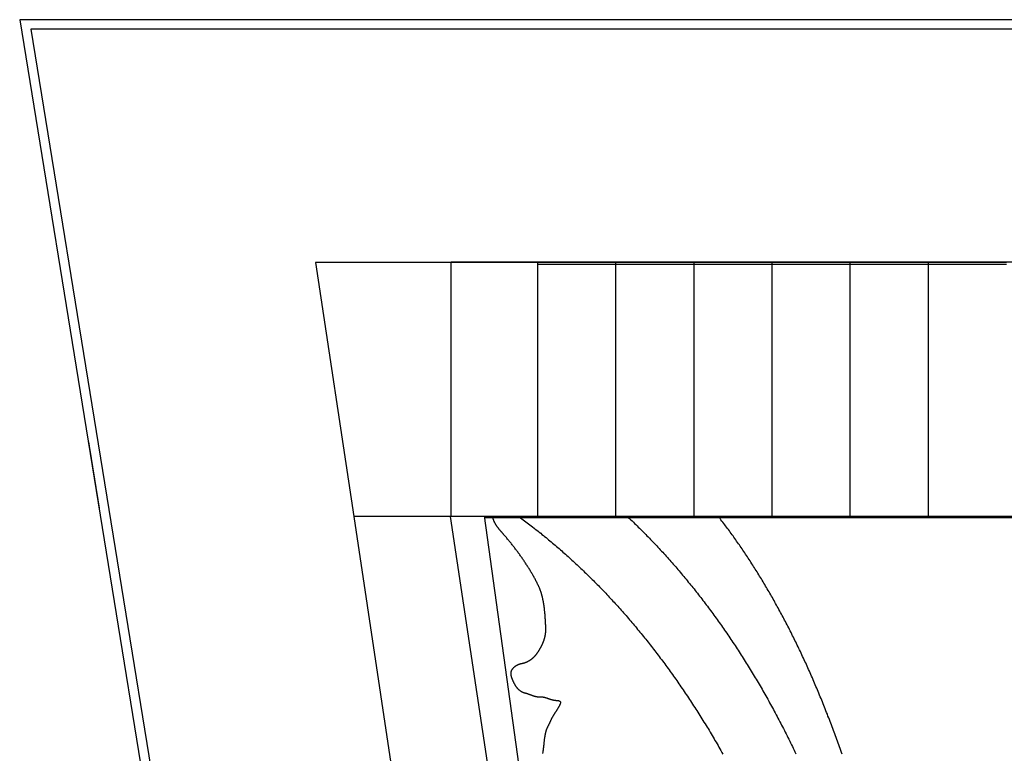
# Model space of a CAD drawing. Units: millimetres. Extents: x 0 to 316, y -151 to 151.
# Drawn here: x 0 to 166, y 27 to 151 of the extents above; entities that cross this region are included whole.
import ezdxf

# ---------------------------------------------------------------- set-up
doc = ezdxf.new("R2010")
doc.units = ezdxf.units.MM
doc.layers.add('Vector Layer 1', color=7, linetype='Continuous', lineweight=30)

msp = doc.modelspace()

# ---------------------------------------------------------------- linework, layer by layer
at = {"layer": 'Vector Layer 1', "color": 18, "lineweight": 30, "true_color": 0x000000}
msp.add_line((105.97, -132.33), (78.32, 66.95), dxfattribs=at)
for points in [[(301.9, 150.83), (-0.29, 150.83), (-0.29, 150.83), (48.65, -150.79), (48.65, -150.79), (252.96, -150.79), (252.96, -150.79), (301.9, 150.83)], [(300.03, 149.24), (1.58, 149.24), (1.58, 149.24), (50.08, -149.21), (50.08, -149.21), (251.53, -149.21), (251.53, -149.21), (300.03, 149.24)], [(166.63, 109.8), (153.41, 109.8), (153.41, 109.8), (140.19, 109.8), (140.19, 109.8), (126.98, 109.8), (126.98, 109.8), (113.76, 109.8), (113.76, 109.8), (100.55, 109.8), (100.55, 109.8), (87.33, 109.8), (87.33, 109.8), (49.76, 109.8), (49.76, 109.8), (56.2, 66.82), (56.2, 66.82), (86.05, -132.14), (86.05, -132.14), (88.61, -149.21)], [(87.33, 109.53), (100.55, 109.53), (100.55, 109.53), (113.76, 109.53), (113.76, 109.53), (126.98, 109.53), (126.98, 109.53), (140.19, 109.53), (140.19, 109.53), (153.41, 109.53), (153.41, 109.53), (166.63, 109.53)], [(86.05, -132.14), (102.49, -132.14), (102.49, -132.14), (72.57, 66.82), (72.57, 66.82), (56.2, 66.82)], [(102.43, 66.9), (102.65, 66.7), (102.86, 66.5), (103.07, 66.3), (103.28, 66.09), (103.5, 65.89), (103.71, 65.68), (103.92, 65.48), (104.13, 65.27), (104.34, 65.07), (104.55, 64.86), (104.76, 64.65), (104.97, 64.44), (105.18, 64.23), (105.39, 64.02), (105.59, 63.81), (105.8, 63.6), (106.01, 63.39), (106.21, 63.18), (106.42, 62.96), (106.63, 62.75), (106.83, 62.53), (107.04, 62.32), (107.24, 62.1), (107.45, 61.89), (107.65, 61.67), (107.85, 61.45), (108.06, 61.23), (108.26, 61.01), (108.46, 60.79), (108.66, 60.57), (108.86, 60.35), (109.06, 60.13), (109.26, 59.9), (109.46, 59.68), (109.66, 59.46), (109.86, 59.23), (110.06, 59), (110.26, 58.78), (110.46, 58.55), (110.66, 58.32), (110.85, 58.09), (111.05, 57.87), (111.25, 57.64), (111.44, 57.41), (111.64, 57.17), (111.83, 56.94), (112.03, 56.71), (112.22, 56.48), (112.42, 56.24), (112.61, 56.01), (112.8, 55.77), (113, 55.54), (113.19, 55.3), (113.38, 55.06), (113.57, 54.83), (113.76, 54.59), (113.95, 54.35), (114.14, 54.11), (114.33, 53.87), (114.52, 53.63), (114.71, 53.38), (114.9, 53.14), (115.09, 52.9), (115.27, 52.65), (115.46, 52.41), (115.65, 52.16), (115.83, 51.92), (116.02, 51.67), (116.21, 51.42), (116.39, 51.18), (116.57, 50.93), (116.76, 50.68), (116.94, 50.43), (117.13, 50.18), (117.31, 49.93), (117.49, 49.67), (117.67, 49.42), (117.86, 49.17), (118.04, 48.91), (118.22, 48.66), (118.4, 48.4), (118.58, 48.15), (118.76, 47.89), (118.94, 47.63), (119.11, 47.38), (119.29, 47.12), (119.47, 46.86), (119.65, 46.6), (119.82, 46.34), (120, 46.08), (120.18, 45.81), (120.35, 45.55), (120.53, 45.29), (120.7, 45.02), (120.88, 44.76), (121.05, 44.49), (121.22, 44.23), (121.4, 43.96), (121.57, 43.69), (121.74, 43.42), (121.91, 43.16), (122.09, 42.89), (122.26, 42.62), (122.43, 42.35), (122.6, 42.07), (122.77, 41.8), (122.94, 41.53), (123.1, 41.26), (123.27, 40.98), (123.44, 40.71), (123.61, 40.43), (123.78, 40.16), (123.94, 39.88), (124.11, 39.6), (124.27, 39.32), (124.44, 39.05), (124.6, 38.77), (124.77, 38.49), (124.93, 38.21), (125.1, 37.92), (125.26, 37.64), (125.42, 37.36), (125.58, 37.08), (125.75, 36.79), (125.91, 36.51), (126.07, 36.22), (126.23, 35.94), (126.39, 35.65), (126.55, 35.36), (126.71, 35.08), (126.87, 34.79), (127.02, 34.5), (127.18, 34.21), (127.34, 33.92), (127.5, 33.63), (127.65, 33.33), (127.81, 33.04), (127.96, 32.75), (128.12, 32.45), (128.27, 32.16), (128.43, 31.86), (128.58, 31.57), (128.73, 31.27), (128.89, 30.98), (129.04, 30.68), (129.19, 30.38), (129.34, 30.08), (129.49, 29.78), (129.65, 29.48), (129.8, 29.18), (129.95, 28.88), (130.09, 28.58), (130.24, 28.27), (130.39, 27.97), (130.54, 27.66), (130.69, 27.36), (130.83, 27.05), (130.98, 26.75)], [(138.79, 26.66), (138.68, 26.97), (138.57, 27.29), (138.46, 27.6), (138.35, 27.91), (138.24, 28.22), (138.13, 28.53), (138.02, 28.84), (137.9, 29.15), (137.79, 29.46), (137.68, 29.77), (137.57, 30.08), (137.45, 30.39), (137.34, 30.69), (137.23, 31), (137.11, 31.3), (137, 31.6), (136.88, 31.91), (136.77, 32.21), (136.65, 32.51), (136.54, 32.81), (136.42, 33.11), (136.31, 33.41), (136.19, 33.71), (136.07, 34.01), (135.95, 34.31), (135.84, 34.61), (135.72, 34.9), (135.6, 35.2), (135.48, 35.49), (135.36, 35.79), (135.24, 36.08), (135.12, 36.37), (135, 36.66), (134.88, 36.96), (134.76, 37.25), (134.64, 37.54), (134.51, 37.83), (134.39, 38.11), (134.27, 38.4), (134.15, 38.69), (134.02, 38.97), (133.9, 39.26), (133.78, 39.55), (133.65, 39.83), (133.53, 40.11), (133.4, 40.4), (133.28, 40.68), (133.15, 40.96), (133.03, 41.24), (132.9, 41.52), (132.77, 41.8), (132.65, 42.08), (132.52, 42.36), (132.39, 42.63), (132.26, 42.91), (132.13, 43.18), (132.01, 43.46), (131.88, 43.73), (131.75, 44.01), (131.62, 44.28), (131.49, 44.55), (131.36, 44.82), (131.23, 45.09), (131.1, 45.36), (130.96, 45.63), (130.83, 45.9), (130.7, 46.17), (130.57, 46.44), (130.44, 46.7), (130.3, 46.97), (130.17, 47.23), (130.04, 47.5), (129.9, 47.76), (129.77, 48.03), (129.63, 48.29), (129.5, 48.55), (129.36, 48.81), (129.23, 49.07), (129.09, 49.33), (128.95, 49.59), (128.82, 49.85), (128.68, 50.1), (128.54, 50.36), (128.41, 50.61), (128.27, 50.87), (128.13, 51.12), (127.99, 51.38), (127.85, 51.63), (127.71, 51.88), (127.57, 52.13), (127.43, 52.38), (127.29, 52.63), (127.15, 52.88), (127.01, 53.13), (126.87, 53.38), (126.73, 53.63), (126.59, 53.87), (126.45, 54.12), (126.3, 54.36), (126.16, 54.61), (126.02, 54.85), (125.87, 55.09), (125.73, 55.33), (125.59, 55.58), (125.44, 55.82), (125.3, 56.06), (125.15, 56.29), (125.01, 56.53), (124.86, 56.77), (124.72, 57.01), (124.57, 57.24), (124.42, 57.48), (124.28, 57.71), (124.13, 57.95), (123.98, 58.18), (123.84, 58.41), (123.69, 58.64), (123.54, 58.87), (123.39, 59.1), (123.24, 59.33), (123.09, 59.56), (122.94, 59.79), (122.79, 60.02), (122.64, 60.24), (122.49, 60.47), (122.34, 60.7), (122.19, 60.92), (122.04, 61.14), (121.89, 61.37), (121.74, 61.59), (121.59, 61.81), (121.43, 62.03), (121.28, 62.25), (121.13, 62.47), (120.97, 62.69), (120.82, 62.91), (120.67, 63.12), (120.51, 63.34), (120.36, 63.55), (120.2, 63.77), (120.05, 63.98), (119.89, 64.2), (119.74, 64.41), (119.58, 64.62), (119.42, 64.83), (119.27, 65.04), (119.11, 65.25), (118.95, 65.46), (118.8, 65.67), (118.64, 65.88), (118.48, 66.08), (118.32, 66.29), (118.16, 66.49), (118.01, 66.7), (117.85, 66.9)]]:
    msp.add_lwpolyline(points, dxfattribs=at)
at = {"layer": 'Vector Layer 1', "color": 18, "lineweight": 30, "true_color": 0x000000, "extrusion": (0, 0, -1)}
for points in [[(-72.69, 66.83), (-72.69, 88.36), (-72.69, 88.36), (-72.69, 109.88), (-72.69, 109.88), (-234.83, 109.88), (-234.83, 109.88), (-234.83, 66.83), (-234.83, 66.83), (-72.69, 66.83)], [(-227.84, 66.82), (-221.93, 66.82), (-221.93, 66.82), (-209.26, 66.82), (-209.26, 66.82), (-209.15, 66.72), (-209.15, 66.72), (-209.15, 66.62), (-209.15, 66.62), (-203.36, 66.62), (-203.36, 66.62), (-188.02, 66.62), (-188.02, 66.62), (-118.07, 66.62), (-118.07, 66.62), (-102.74, 66.62), (-102.74, 66.62), (-84.44, 66.62), (-84.44, 66.62), (-78.37, 66.62)], [(-88.21, 26.76), (-88.21, 26.84), (-88.22, 26.92), (-88.23, 27), (-88.24, 27.08), (-88.25, 27.15), (-88.25, 27.15), (-88.26, 27.23), (-88.27, 27.3), (-88.28, 27.37), (-88.29, 27.44), (-88.3, 27.52), (-88.31, 27.59), (-88.32, 27.66), (-88.33, 27.73), (-88.34, 27.81), (-88.35, 27.88), (-88.35, 27.95), (-88.36, 28.03), (-88.37, 28.1), (-88.38, 28.18), (-88.39, 28.25), (-88.39, 28.32), (-88.4, 28.4), (-88.41, 28.47), (-88.42, 28.54), (-88.43, 28.62), (-88.43, 28.69), (-88.44, 28.77), (-88.45, 28.84), (-88.46, 28.91), (-88.47, 28.99), (-88.48, 29.06), (-88.49, 29.13), (-88.49, 29.21), (-88.5, 29.28), (-88.51, 29.35), (-88.52, 29.43), (-88.54, 29.5), (-88.55, 29.57), (-88.56, 29.65), (-88.57, 29.72), (-88.58, 29.79), (-88.59, 29.86), (-88.61, 29.94), (-88.62, 30.01), (-88.64, 30.08), (-88.65, 30.15), (-88.67, 30.22), (-88.68, 30.29), (-88.7, 30.36), (-88.72, 30.43), (-88.73, 30.5), (-88.75, 30.57), (-88.75, 30.57), (-88.77, 30.62), (-88.78, 30.66), (-88.79, 30.71), (-88.81, 30.75), (-88.82, 30.8), (-88.84, 30.84), (-88.86, 30.88), (-88.87, 30.93), (-88.89, 30.97), (-88.91, 31.02), (-88.93, 31.06), (-88.95, 31.1), (-88.97, 31.15), (-88.99, 31.19), (-89.01, 31.23), (-89.03, 31.28), (-89.05, 31.32), (-89.07, 31.36), (-89.09, 31.4), (-89.11, 31.45), (-89.13, 31.49), (-89.16, 31.53), (-89.18, 31.58), (-89.2, 31.62), (-89.22, 31.66), (-89.24, 31.7), (-89.26, 31.75), (-89.29, 31.79), (-89.31, 31.83), (-89.33, 31.88), (-89.35, 31.92), (-89.37, 31.96), (-89.39, 32), (-89.41, 32.05), (-89.43, 32.09), (-89.45, 32.13), (-89.47, 32.18), (-89.49, 32.22), (-89.51, 32.26), (-89.53, 32.31), (-89.55, 32.35), (-89.55, 32.35), (-89.57, 32.4), (-89.59, 32.45), (-89.61, 32.5), (-89.64, 32.55), (-89.66, 32.6), (-89.68, 32.65), (-89.71, 32.7), (-89.73, 32.75), (-89.76, 32.79), (-89.78, 32.84), (-89.81, 32.89), (-89.84, 32.94), (-89.86, 32.99), (-89.89, 33.03), (-89.92, 33.08), (-89.95, 33.13), (-89.98, 33.18), (-90, 33.22), (-90.03, 33.27), (-90.06, 33.32), (-90.09, 33.36), (-90.12, 33.41), (-90.15, 33.46), (-90.18, 33.5), (-90.21, 33.55), (-90.24, 33.6), (-90.27, 33.64), (-90.3, 33.69), (-90.33, 33.73), (-90.36, 33.78), (-90.39, 33.83), (-90.42, 33.87), (-90.45, 33.92), (-90.48, 33.97), (-90.51, 34.01), (-90.54, 34.06), (-90.57, 34.1), (-90.6, 34.15), (-90.63, 34.2), (-90.66, 34.24), (-90.69, 34.29), (-90.72, 34.34), (-90.75, 34.39), (-90.78, 34.43), (-90.81, 34.48), (-90.83, 34.53), (-90.86, 34.58), (-90.89, 34.62), (-90.92, 34.67), (-90.94, 34.72), (-90.97, 34.77), (-90.99, 34.82), (-91.02, 34.86), (-91.04, 34.91), (-91.07, 34.96), (-91.09, 35.01), (-91.12, 35.06), (-91.14, 35.11), (-91.16, 35.16), (-91.18, 35.21), (-91.2, 35.26), (-91.22, 35.32), (-91.24, 35.37), (-91.26, 35.42), (-91.26, 35.42), (-91.24, 35.44), (-91.22, 35.46), (-91.21, 35.47), (-91.19, 35.49), (-91.17, 35.51), (-91.15, 35.52), (-91.13, 35.54), (-91.11, 35.55), (-91.09, 35.57), (-91.07, 35.58), (-91.05, 35.59), (-91.03, 35.6), (-91.01, 35.62), (-90.99, 35.63), (-90.96, 35.64), (-90.94, 35.65), (-90.92, 35.65), (-90.9, 35.66), (-90.87, 35.67), (-90.85, 35.68), (-90.83, 35.68), (-90.8, 35.69), (-90.78, 35.69), (-90.76, 35.7), (-90.73, 35.7), (-90.71, 35.7), (-90.68, 35.7), (-90.66, 35.71), (-90.63, 35.71), (-90.63, 35.71), (-90.59, 35.71), (-90.55, 35.71), (-90.51, 35.71), (-90.47, 35.71), (-90.43, 35.71), (-90.38, 35.72), (-90.34, 35.72), (-90.3, 35.73), (-90.26, 35.73), (-90.22, 35.74), (-90.18, 35.74), (-90.14, 35.75), (-90.1, 35.76), (-90.06, 35.76), (-90.02, 35.77), (-89.98, 35.78), (-89.94, 35.79), (-89.91, 35.8), (-89.87, 35.81), (-89.83, 35.82), (-89.79, 35.83), (-89.75, 35.84), (-89.71, 35.85), (-89.67, 35.86), (-89.63, 35.87), (-89.59, 35.88), (-89.56, 35.9), (-89.52, 35.91), (-89.48, 35.92), (-89.44, 35.93), (-89.4, 35.94), (-89.36, 35.96), (-89.32, 35.97), (-89.29, 35.98), (-89.25, 35.99), (-89.21, 36.01), (-89.17, 36.02), (-89.13, 36.03), (-89.09, 36.05), (-89.06, 36.06), (-89.02, 36.07), (-88.98, 36.08), (-88.94, 36.1), (-88.9, 36.11), (-88.86, 36.12), (-88.83, 36.13), (-88.79, 36.14), (-88.75, 36.16), (-88.71, 36.17), (-88.67, 36.18), (-88.63, 36.19), (-88.59, 36.2), (-88.55, 36.21), (-88.51, 36.22), (-88.48, 36.23), (-88.44, 36.24), (-88.4, 36.25), (-88.36, 36.26), (-88.32, 36.27), (-88.28, 36.27), (-88.24, 36.28), (-88.2, 36.29), (-88.16, 36.3), (-88.12, 36.3), (-88.08, 36.31), (-88.03, 36.31), (-87.99, 36.32), (-87.95, 36.32), (-87.91, 36.32), (-87.87, 36.33), (-87.83, 36.33), (-87.79, 36.33), (-87.74, 36.33), (-87.7, 36.33), (-87.66, 36.33), (-87.62, 36.33), (-87.57, 36.33), (-87.57, 36.33), (-87.54, 36.33), (-87.5, 36.33), (-87.46, 36.33), (-87.42, 36.33), (-87.39, 36.33), (-87.35, 36.33), (-87.31, 36.33), (-87.28, 36.33), (-87.24, 36.34), (-87.21, 36.34), (-87.17, 36.35), (-87.14, 36.35), (-87.1, 36.36), (-87.07, 36.36), (-87.03, 36.37), (-87, 36.38), (-86.96, 36.38), (-86.93, 36.39), (-86.89, 36.4), (-86.86, 36.41), (-86.83, 36.42), (-86.79, 36.43), (-86.76, 36.44), (-86.73, 36.45), (-86.69, 36.46), (-86.66, 36.47), (-86.63, 36.48), (-86.59, 36.49), (-86.56, 36.5), (-86.53, 36.52), (-86.49, 36.53), (-86.46, 36.54), (-86.43, 36.55), (-86.39, 36.56), (-86.36, 36.58), (-86.33, 36.59), (-86.3, 36.6), (-86.26, 36.62), (-86.23, 36.63), (-86.2, 36.64), (-86.16, 36.66), (-86.13, 36.67), (-86.1, 36.68), (-86.06, 36.7), (-86.03, 36.71), (-86, 36.72), (-85.96, 36.73), (-85.93, 36.75), (-85.89, 36.76), (-85.86, 36.77), (-85.83, 36.78), (-85.79, 36.8), (-85.76, 36.81), (-85.72, 36.82), (-85.69, 36.83), (-85.65, 36.84), (-85.62, 36.86), (-85.58, 36.87), (-85.54, 36.88), (-85.51, 36.89), (-85.47, 36.9), (-85.44, 36.91), (-85.4, 36.92), (-85.36, 36.93), (-85.32, 36.93), (-85.32, 36.93), (-85.28, 36.94), (-85.24, 36.96), (-85.2, 36.97), (-85.15, 36.98), (-85.11, 36.99), (-85.07, 37), (-85.03, 37.02), (-84.99, 37.03), (-84.95, 37.05), (-84.91, 37.06), (-84.87, 37.08), (-84.83, 37.1), (-84.8, 37.11), (-84.76, 37.13), (-84.72, 37.15), (-84.69, 37.17), (-84.65, 37.19), (-84.61, 37.21), (-84.58, 37.23), (-84.54, 37.25), (-84.51, 37.27), (-84.48, 37.29), (-84.44, 37.31), (-84.41, 37.33), (-84.38, 37.36), (-84.35, 37.38), (-84.31, 37.41), (-84.28, 37.43), (-84.25, 37.46), (-84.22, 37.48), (-84.19, 37.51), (-84.16, 37.53), (-84.13, 37.56), (-84.1, 37.59), (-84.07, 37.61), (-84.05, 37.64), (-84.02, 37.67), (-83.99, 37.7), (-83.96, 37.73), (-83.94, 37.76), (-83.91, 37.79), (-83.88, 37.82), (-83.86, 37.85), (-83.83, 37.88), (-83.81, 37.91), (-83.78, 37.94), (-83.76, 37.98), (-83.73, 38.01), (-83.71, 38.04), (-83.69, 38.07), (-83.66, 38.11), (-83.64, 38.14), (-83.62, 38.17), (-83.59, 38.21), (-83.57, 38.24), (-83.55, 38.28), (-83.53, 38.31), (-83.51, 38.35), (-83.49, 38.38), (-83.47, 38.42), (-83.45, 38.46), (-83.43, 38.49), (-83.41, 38.53), (-83.39, 38.56), (-83.37, 38.6), (-83.35, 38.64), (-83.33, 38.68), (-83.31, 38.71), (-83.29, 38.75), (-83.27, 38.79), (-83.26, 38.83), (-83.24, 38.87), (-83.22, 38.91), (-83.21, 38.94), (-83.19, 38.98), (-83.17, 39.02), (-83.16, 39.06), (-83.14, 39.1), (-83.12, 39.14), (-83.11, 39.18), (-83.09, 39.22), (-83.08, 39.26), (-83.06, 39.3), (-83.05, 39.34), (-83.03, 39.38), (-83.02, 39.42), (-83, 39.46), (-82.99, 39.5), (-82.97, 39.54), (-82.96, 39.58), (-82.95, 39.62), (-82.93, 39.66), (-82.92, 39.7), (-82.91, 39.74), (-82.89, 39.79), (-82.88, 39.83), (-82.87, 39.87), (-82.87, 39.87), (-82.86, 39.9), (-82.85, 39.93), (-82.84, 39.96), (-82.84, 39.99), (-82.83, 40.02), (-82.82, 40.05), (-82.82, 40.08), (-82.82, 40.11), (-82.81, 40.14), (-82.81, 40.17), (-82.81, 40.2), (-82.81, 40.23), (-82.81, 40.26), (-82.81, 40.29), (-82.81, 40.32), (-82.81, 40.35), (-82.81, 40.37), (-82.82, 40.4), (-82.82, 40.43), (-82.82, 40.46), (-82.83, 40.49), (-82.83, 40.52), (-82.84, 40.55), (-82.85, 40.57), (-82.85, 40.6), (-82.86, 40.63), (-82.87, 40.66), (-82.88, 40.69), (-82.89, 40.71), (-82.9, 40.74), (-82.91, 40.77), (-82.92, 40.79), (-82.93, 40.82), (-82.94, 40.85), (-82.96, 40.87), (-82.97, 40.9), (-82.98, 40.92), (-83, 40.95), (-83.01, 40.98), (-83.03, 41), (-83.04, 41.03), (-83.06, 41.05), (-83.08, 41.08), (-83.09, 41.1), (-83.11, 41.12), (-83.13, 41.15), (-83.15, 41.17), (-83.17, 41.19), (-83.19, 41.22), (-83.21, 41.24), (-83.23, 41.26), (-83.25, 41.29), (-83.27, 41.31), (-83.29, 41.33), (-83.31, 41.35), (-83.33, 41.37), (-83.35, 41.39), (-83.38, 41.41), (-83.4, 41.43), (-83.42, 41.45), (-83.44, 41.47), (-83.47, 41.49), (-83.49, 41.51), (-83.52, 41.53), (-83.54, 41.55), (-83.57, 41.57), (-83.59, 41.59), (-83.62, 41.61), (-83.64, 41.62), (-83.67, 41.64), (-83.69, 41.66), (-83.72, 41.67), (-83.75, 41.69), (-83.77, 41.7), (-83.8, 41.72), (-83.83, 41.74), (-83.85, 41.75), (-83.88, 41.76), (-83.91, 41.78), (-83.94, 41.79), (-83.96, 41.81), (-83.99, 41.82), (-84.02, 41.83), (-84.05, 41.84), (-84.08, 41.85), (-84.11, 41.87), (-84.13, 41.88), (-84.16, 41.89), (-84.19, 41.9), (-84.22, 41.91), (-84.25, 41.92), (-84.28, 41.93), (-84.31, 41.93), (-84.34, 41.94), (-84.37, 41.95), (-84.39, 41.96), (-84.42, 41.96), (-84.45, 41.97), (-84.48, 41.98), (-84.51, 41.98), (-84.54, 41.99), (-84.57, 41.99), (-84.57, 41.99), (-84.62, 42), (-84.67, 42.01), (-84.71, 42.02), (-84.76, 42.03), (-84.81, 42.04), (-84.86, 42.05), (-84.9, 42.06), (-84.95, 42.07), (-85, 42.09), (-85.05, 42.1), (-85.09, 42.12), (-85.14, 42.13), (-85.19, 42.15), (-85.23, 42.16), (-85.28, 42.18), (-85.32, 42.2), (-85.37, 42.22), (-85.42, 42.24), (-85.46, 42.26), (-85.51, 42.28), (-85.55, 42.3), (-85.6, 42.32), (-85.64, 42.34), (-85.69, 42.37), (-85.73, 42.39), (-85.77, 42.42), (-85.82, 42.44), (-85.86, 42.47), (-85.91, 42.49), (-85.95, 42.52), (-85.99, 42.54), (-86.03, 42.57), (-86.07, 42.6), (-86.12, 42.63), (-86.16, 42.66), (-86.2, 42.69), (-86.24, 42.72), (-86.28, 42.75), (-86.32, 42.78), (-86.36, 42.81), (-86.4, 42.84), (-86.44, 42.87), (-86.48, 42.9), (-86.51, 42.94), (-86.55, 42.97), (-86.59, 43), (-86.63, 43.04), (-86.66, 43.07), (-86.7, 43.1), (-86.73, 43.14), (-86.77, 43.18), (-86.8, 43.21), (-86.84, 43.25), (-86.87, 43.28), (-86.91, 43.32), (-86.94, 43.36), (-86.97, 43.39), (-87, 43.43), (-87.03, 43.47), (-87.07, 43.51), (-87.1, 43.54), (-87.13, 43.58), (-87.15, 43.62), (-87.18, 43.66), (-87.21, 43.7), (-87.21, 43.7), (-87.25, 43.75), (-87.28, 43.79), (-87.31, 43.84), (-87.35, 43.89), (-87.38, 43.94), (-87.41, 43.99), (-87.45, 44.04), (-87.48, 44.09), (-87.51, 44.14), (-87.54, 44.19), (-87.57, 44.24), (-87.61, 44.29), (-87.64, 44.35), (-87.67, 44.4), (-87.7, 44.45), (-87.73, 44.5), (-87.76, 44.56), (-87.79, 44.61), (-87.82, 44.66), (-87.85, 44.72), (-87.88, 44.77), (-87.91, 44.82), (-87.93, 44.88), (-87.96, 44.93), (-87.99, 44.99), (-88.02, 45.04), (-88.04, 45.1), (-88.07, 45.15), (-88.09, 45.21), (-88.12, 45.26), (-88.14, 45.32), (-88.17, 45.38), (-88.19, 45.43), (-88.22, 45.49), (-88.24, 45.55), (-88.26, 45.6), (-88.28, 45.66), (-88.31, 45.72), (-88.33, 45.78), (-88.35, 45.83), (-88.37, 45.89), (-88.39, 45.95), (-88.41, 46.01), (-88.43, 46.06), (-88.44, 46.12), (-88.46, 46.18), (-88.48, 46.24), (-88.5, 46.3), (-88.51, 46.36), (-88.53, 46.42), (-88.54, 46.48), (-88.56, 46.53), (-88.57, 46.59), (-88.58, 46.65), (-88.6, 46.71), (-88.61, 46.77), (-88.62, 46.83), (-88.63, 46.89), (-88.64, 46.95), (-88.65, 47.01), (-88.66, 47.07), (-88.67, 47.13), (-88.67, 47.19), (-88.68, 47.25), (-88.69, 47.31), (-88.69, 47.37), (-88.7, 47.43), (-88.7, 47.49), (-88.7, 47.55), (-88.71, 47.61), (-88.71, 47.67), (-88.71, 47.73), (-88.71, 47.79), (-88.71, 47.85), (-88.71, 47.91), (-88.7, 47.96), (-88.7, 48.02), (-88.7, 48.02), (-88.7, 48.11), (-88.69, 48.19), (-88.69, 48.27), (-88.68, 48.35), (-88.68, 48.43), (-88.68, 48.51), (-88.67, 48.59), (-88.67, 48.67), (-88.66, 48.76), (-88.66, 48.84), (-88.65, 48.92), (-88.65, 49), (-88.64, 49.08), (-88.64, 49.16), (-88.63, 49.25), (-88.63, 49.33), (-88.62, 49.41), (-88.62, 49.49), (-88.61, 49.57), (-88.61, 49.66), (-88.6, 49.74), (-88.6, 49.82), (-88.59, 49.9), (-88.58, 49.99), (-88.58, 50.07), (-88.57, 50.15), (-88.56, 50.23), (-88.56, 50.32), (-88.55, 50.4), (-88.54, 50.48), (-88.54, 50.56), (-88.53, 50.65), (-88.52, 50.73), (-88.51, 50.81), (-88.5, 50.89), (-88.5, 50.98), (-88.49, 51.06), (-88.48, 51.14), (-88.47, 51.22), (-88.46, 51.31), (-88.45, 51.39), (-88.44, 51.47), (-88.43, 51.55), (-88.42, 51.63), (-88.4, 51.72), (-88.39, 51.8), (-88.38, 51.88), (-88.37, 51.96), (-88.35, 52.04), (-88.34, 52.12), (-88.33, 52.2), (-88.31, 52.29), (-88.3, 52.37), (-88.28, 52.45), (-88.27, 52.53), (-88.25, 52.61), (-88.24, 52.69), (-88.22, 52.77), (-88.2, 52.85), (-88.19, 52.93), (-88.17, 53.01), (-88.15, 53.09), (-88.13, 53.17), (-88.11, 53.25), (-88.09, 53.33), (-88.07, 53.41), (-88.05, 53.49), (-88.03, 53.57), (-88.01, 53.65), (-87.98, 53.72), (-87.96, 53.8), (-87.94, 53.88), (-87.91, 53.96), (-87.89, 54.04), (-87.86, 54.11), (-87.84, 54.19), (-87.81, 54.27), (-87.78, 54.35), (-87.76, 54.42), (-87.73, 54.5), (-87.7, 54.57), (-87.67, 54.65), (-87.64, 54.73), (-87.61, 54.8), (-87.57, 54.88), (-87.54, 54.95), (-87.51, 55.03), (-87.48, 55.1), (-87.44, 55.17), (-87.41, 55.25), (-87.37, 55.32), (-87.37, 55.32), (-87.3, 55.46), (-87.23, 55.6), (-87.16, 55.74), (-87.09, 55.87), (-87.02, 56.01), (-86.95, 56.15), (-86.87, 56.28), (-86.8, 56.42), (-86.72, 56.56), (-86.65, 56.69), (-86.57, 56.83), (-86.5, 56.96), (-86.42, 57.1), (-86.34, 57.23), (-86.26, 57.36), (-86.19, 57.5), (-86.11, 57.63), (-86.03, 57.76), (-85.95, 57.89), (-85.86, 58.03), (-85.78, 58.16), (-85.7, 58.29), (-85.62, 58.42), (-85.53, 58.55), (-85.45, 58.68), (-85.37, 58.81), (-85.28, 58.94), (-85.2, 59.07), (-85.11, 59.2), (-85.02, 59.33), (-84.94, 59.46), (-84.85, 59.59), (-84.76, 59.71), (-84.67, 59.84), (-84.58, 59.97), (-84.49, 60.1), (-84.4, 60.22), (-84.31, 60.35), (-84.22, 60.48), (-84.13, 60.6), (-84.04, 60.73), (-83.95, 60.85), (-83.85, 60.98), (-83.76, 61.1), (-83.67, 61.22), (-83.57, 61.35), (-83.48, 61.47), (-83.38, 61.59), (-83.29, 61.72), (-83.19, 61.84), (-83.1, 61.96), (-83, 62.08), (-82.91, 62.2), (-82.81, 62.32), (-82.71, 62.44), (-82.61, 62.56), (-82.52, 62.68), (-82.42, 62.8), (-82.32, 62.92), (-82.22, 63.04), (-82.12, 63.16), (-82.02, 63.28), (-81.92, 63.4), (-81.82, 63.51), (-81.72, 63.63), (-81.62, 63.75), (-81.62, 63.75), (-81.59, 63.79), (-81.56, 63.82), (-81.52, 63.86), (-81.49, 63.9), (-81.46, 63.94), (-81.42, 63.98), (-81.39, 64.02), (-81.36, 64.05), (-81.32, 64.09), (-81.29, 64.13), (-81.26, 64.17), (-81.22, 64.21), (-81.19, 64.25), (-81.16, 64.28), (-81.12, 64.32), (-81.09, 64.36), (-81.06, 64.4), (-81.02, 64.44), (-80.99, 64.48), (-80.96, 64.52), (-80.92, 64.56), (-80.89, 64.6), (-80.86, 64.63), (-80.83, 64.67), (-80.8, 64.71), (-80.76, 64.75), (-80.73, 64.79), (-80.7, 64.83), (-80.67, 64.87), (-80.64, 64.91), (-80.61, 64.95), (-80.58, 64.99), (-80.55, 65.04), (-80.52, 65.08), (-80.49, 65.12), (-80.46, 65.16), (-80.43, 65.2), (-80.4, 65.24), (-80.37, 65.28), (-80.34, 65.33), (-80.32, 65.37), (-80.29, 65.41), (-80.26, 65.45), (-80.24, 65.5), (-80.21, 65.54), (-80.18, 65.58), (-80.16, 65.63), (-80.13, 65.67), (-80.11, 65.72), (-80.09, 65.76), (-80.06, 65.8), (-80.04, 65.85), (-80.02, 65.89), (-80, 65.94), (-79.97, 65.99), (-79.95, 66.03), (-79.93, 66.08), (-79.91, 66.13), (-79.9, 66.17), (-79.88, 66.22), (-79.86, 66.27), (-79.84, 66.32), (-79.83, 66.37), (-79.81, 66.41), (-79.79, 66.46), (-79.78, 66.51), (-79.77, 66.56), (-79.75, 66.61)], [(-84.41, 66.64), (-84.64, 66.47), (-84.87, 66.3), (-85.1, 66.13), (-85.33, 65.95), (-85.56, 65.78), (-85.79, 65.61), (-86.01, 65.43), (-86.24, 65.26), (-86.47, 65.08), (-86.7, 64.9), (-86.92, 64.73), (-87.15, 64.55), (-87.38, 64.37), (-87.6, 64.19), (-87.83, 64.01), (-88.05, 63.83), (-88.28, 63.65), (-88.5, 63.46), (-88.73, 63.28), (-88.95, 63.1), (-89.17, 62.91), (-89.4, 62.73), (-89.62, 62.54), (-89.84, 62.35), (-90.06, 62.16), (-90.28, 61.98), (-90.5, 61.79), (-90.72, 61.6), (-90.94, 61.41), (-91.16, 61.22), (-91.38, 61.03), (-91.6, 60.83), (-91.82, 60.64), (-92.04, 60.45), (-92.26, 60.25), (-92.47, 60.06), (-92.69, 59.86), (-92.91, 59.66), (-93.12, 59.47), (-93.34, 59.27), (-93.55, 59.07), (-93.77, 58.87), (-93.98, 58.67), (-94.2, 58.47), (-94.41, 58.27), (-94.63, 58.07), (-94.84, 57.86), (-95.05, 57.66), (-95.26, 57.45), (-95.48, 57.25), (-95.69, 57.04), (-95.9, 56.84), (-96.11, 56.63), (-96.32, 56.42), (-96.53, 56.21), (-96.74, 56.01), (-96.95, 55.8), (-97.16, 55.58), (-97.37, 55.37), (-97.58, 55.16), (-97.78, 54.95), (-97.99, 54.73), (-98.2, 54.52), (-98.4, 54.31), (-98.61, 54.09), (-98.82, 53.87), (-99.02, 53.66), (-99.23, 53.44), (-99.43, 53.22), (-99.64, 53), (-99.84, 52.78), (-100.04, 52.56), (-100.25, 52.34), (-100.45, 52.12), (-100.65, 51.9), (-100.86, 51.67), (-101.06, 51.45), (-101.26, 51.22), (-101.46, 51), (-101.66, 50.77), (-101.86, 50.55), (-102.06, 50.32), (-102.26, 50.09), (-102.46, 49.86), (-102.66, 49.63), (-102.86, 49.4), (-103.05, 49.17), (-103.25, 48.94), (-103.45, 48.71), (-103.64, 48.47), (-103.84, 48.24), (-104.04, 48.01), (-104.23, 47.77), (-104.43, 47.53), (-104.62, 47.3), (-104.82, 47.06), (-105.01, 46.82), (-105.2, 46.58), (-105.4, 46.34), (-105.59, 46.1), (-105.78, 45.86), (-105.98, 45.62), (-106.17, 45.38), (-106.36, 45.14), (-106.55, 44.89), (-106.74, 44.65), (-106.93, 44.4), (-107.12, 44.16), (-107.31, 43.91), (-107.5, 43.66), (-107.69, 43.42), (-107.88, 43.17), (-108.06, 42.92), (-108.25, 42.67), (-108.44, 42.42), (-108.63, 42.17), (-108.81, 41.92), (-109, 41.66), (-109.18, 41.41), (-109.37, 41.16), (-109.55, 40.9), (-109.74, 40.64), (-109.92, 40.39), (-110.11, 40.13), (-110.29, 39.87), (-110.47, 39.62), (-110.66, 39.36), (-110.84, 39.1), (-111.02, 38.84), (-111.2, 38.58), (-111.38, 38.31), (-111.56, 38.05), (-111.74, 37.79), (-111.92, 37.52), (-112.1, 37.26), (-112.28, 36.99), (-112.46, 36.73), (-112.64, 36.46), (-112.82, 36.19), (-113, 35.93), (-113.17, 35.66), (-113.35, 35.39), (-113.53, 35.12), (-113.7, 34.85), (-113.88, 34.57), (-114.05, 34.3), (-114.23, 34.03), (-114.4, 33.75), (-114.58, 33.48), (-114.75, 33.2), (-114.93, 32.93), (-115.1, 32.65), (-115.27, 32.38), (-115.44, 32.1), (-115.62, 31.82), (-115.79, 31.54), (-115.96, 31.26), (-116.13, 30.98), (-116.3, 30.7), (-116.47, 30.41), (-116.64, 30.13), (-116.81, 29.85), (-116.98, 29.56), (-117.15, 29.28), (-117.31, 28.99), (-117.48, 28.71), (-117.65, 28.42), (-117.82, 28.13), (-117.98, 27.84), (-118.15, 27.55), (-118.32, 27.26), (-118.48, 26.97), (-118.65, 26.68)]]:
    msp.add_lwpolyline(points, dxfattribs=at)
at = {"layer": 'Vector Layer 1', "color": 18, "lineweight": 30, "true_color": 0x000000}
for points in [[(87.33, 66.64, 0), (87.33, 109.55, 0), (87.33, 109.8, 0)], [(100.55, 66.64, 0), (100.55, 109.55, 0), (100.55, 109.8, 0)], [(113.76, 66.64, 0), (113.76, 109.55, 0), (113.76, 109.8, 0)], [(126.98, 66.64, 0), (126.98, 109.55, 0), (126.98, 109.8, 0)], [(140.19, 66.64, 0), (140.19, 109.55, 0), (140.19, 109.8, 0)], [(153.41, 66.64, 0), (153.41, 109.55, 0), (153.41, 109.8, 0)]]:
    msp.add_polyline3d(points, dxfattribs=at)
msp.add_open_spline([(11.33, 79.45), (11.95, 75.73), (12.55, 72), (13.14, 68.28)], degree=3, dxfattribs=at)

doc.saveas('drawing.dxf')
